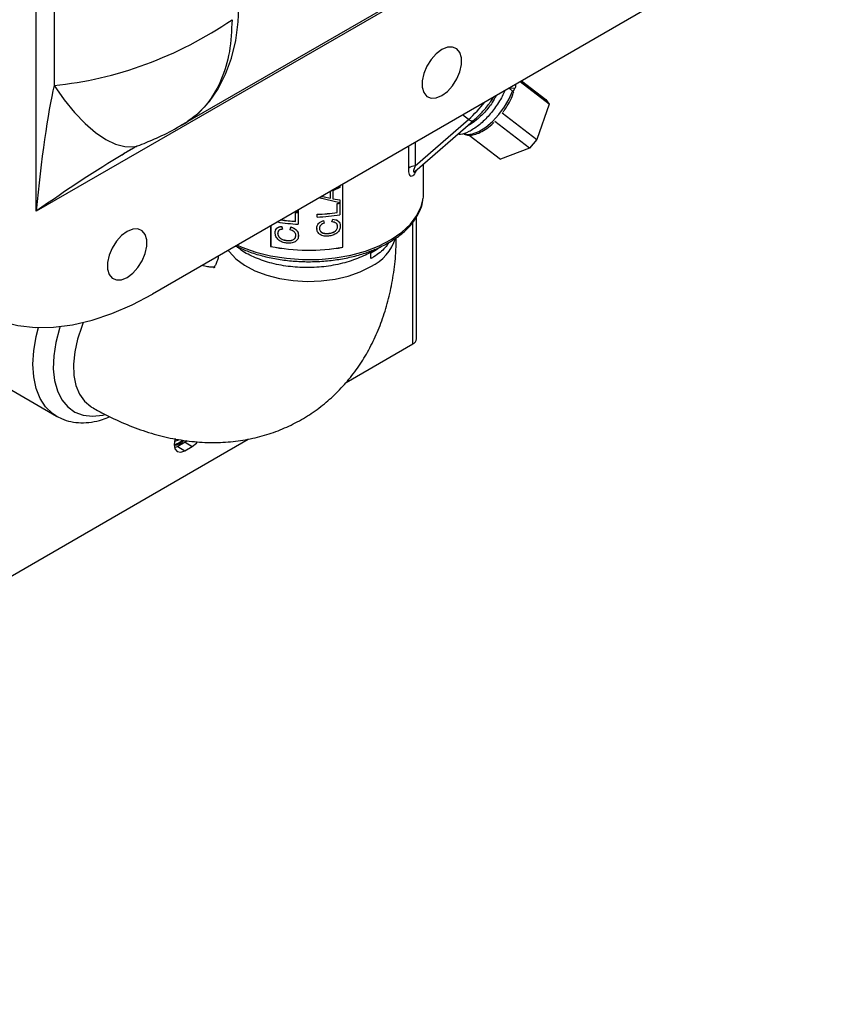
# Model space of a CAD drawing. Units: inches. Extents: x 0 to 108, y 0 to 91.
# Drawn here: x 15 to 20, y 63 to 69 of the extents above; entities that cross this region are included whole.
import ezdxf

# ---------------------------------------------------------------- set-up
doc = ezdxf.new("R2010")
doc.units = ezdxf.units.IN
doc.header["$MEASUREMENT"] = 0

msp = doc.modelspace()

# ---------------------------------------------------------------- linework, layer by layer
at = {"color": 7, "linetype": 'Continuous', "lineweight": 25}
for p, q in [((14.9442, 67.6917), (14.9442, 75.0464)), ((15.0535, 74.3183), (15.0535, 68.46)), ((19.8989, 70.552), (14.9442, 67.6917)), ((15.8297, 68.2163), (19.388, 70.2704)), ((19.1893, 69.2267), (15.6538, 67.1857)), ((18.0768, 68.3458), (17.8996, 68.4821)), ((17.9094, 68.4878), (18.0577, 68.3737)), ((17.8684, 68.4412), (17.8321, 68.4421)), ((17.8321, 68.4421), (17.8536, 68.4255)), ((17.8575, 68.4226), (17.8572, 68.4221)), ((17.8575, 68.4226), (17.8684, 68.4412)), ((18.0768, 68.3458), (18.0027, 68.1289)), ((18.0577, 68.3737), (18.0768, 68.3458)), ((17.7911, 68.2916), (18.0027, 68.1289)), ((17.2575, 67.934), (17.6131, 68.2434)), ((17.2584, 67.9685), (17.5847, 68.2524)), ((17.9563, 68.0764), (17.7447, 68.2391)), ((17.589, 68.1564), (17.7795, 68.0098)), ((18.0027, 68.1289), (17.9563, 68.0764)), ((15.562, 68.0906), (15.5766, 68.0954)), ((17.9563, 68.0764), (17.7795, 68.0098)), ((17.3102, 67.8005), (17.3102, 67.9798)), ((16.7406, 67.7712), (16.7406, 67.8106)), ((16.7408, 67.7706), (16.7408, 67.81)), ((16.7991, 67.836), (16.7568, 67.8168)), ((16.7568, 67.8168), (16.7568, 67.7675)), ((16.7991, 67.8468), (16.7991, 67.836)), ((16.8167, 67.4721), (16.8167, 67.857)), ((16.817, 67.4716), (16.817, 67.8572)), ((16.7991, 67.7431), (16.6705, 67.7726)), ((16.6873, 67.7823), (16.702, 67.7788)), ((16.688, 67.7827), (16.7019, 67.7794)), ((16.7019, 67.7794), (16.7406, 67.7712)), ((16.7019, 67.7794), (16.702, 67.7788)), ((16.702, 67.7788), (16.7408, 67.7706)), ((16.7406, 67.7712), (16.7408, 67.7706)), ((16.7566, 67.7681), (16.7989, 67.761)), ((16.7568, 67.7675), (16.7991, 67.7604)), ((16.7831, 67.6845), (16.7831, 67.7393)), ((16.7833, 67.7387), (16.7831, 67.7393)), ((16.7833, 67.6839), (16.7833, 67.7387)), ((16.7991, 67.7604), (16.7989, 67.761)), ((16.7991, 67.7412), (16.7989, 67.7417)), ((16.7991, 67.7604), (16.7991, 67.7431)), ((16.7991, 67.7412), (16.7991, 67.67)), ((16.5278, 67.6845), (16.5279, 67.6851)), ((16.5278, 67.6297), (16.5278, 67.6845)), ((16.5441, 67.6855), (16.5303, 67.6916)), ((16.5441, 67.6996), (16.5441, 67.6855)), ((16.5441, 67.6855), (16.5442, 67.6861)), ((16.5441, 67.6835), (16.5442, 67.6841)), ((16.5441, 67.6835), (16.5441, 67.6124)), ((16.5442, 67.6997), (16.5442, 67.6861)), ((16.5442, 67.6841), (16.5442, 67.613)), ((16.7833, 67.6839), (16.7831, 67.6845)), ((16.6596, 67.6566), (16.6596, 67.6729)), ((16.6597, 67.6723), (16.6596, 67.6729)), ((16.6597, 67.656), (16.6596, 67.6566)), ((16.6597, 67.656), (16.6597, 67.6723)), ((16.6988, 67.6352), (16.703, 67.6192)), ((16.6989, 67.6346), (16.7032, 67.6186)), ((16.7032, 67.6186), (16.703, 67.6192)), ((16.7503, 67.6268), (16.7549, 67.6436)), ((16.7505, 67.6262), (16.7551, 67.643)), ((16.7551, 67.643), (16.7549, 67.6436)), ((17.2675, 66.9132), (17.2675, 67.6588)), ((16.3759, 67.6025), (16.3759, 67.4769)), ((16.3762, 67.6027), (16.3762, 67.4774)), ((16.4432, 67.5985), (16.4474, 67.5816)), ((16.4435, 67.5991), (16.4476, 67.5822)), ((16.4474, 67.5816), (16.4476, 67.5822)), ((16.4945, 67.5791), (16.4991, 67.5949)), ((16.4947, 67.5796), (16.4992, 67.5955)), ((16.4991, 67.5949), (16.4992, 67.5955)), ((16.5441, 67.6124), (16.5442, 67.613)), ((16.6592, 67.5826), (16.6578, 67.5883)), ((16.6579, 67.5877), (16.6578, 67.5883)), ((16.7848, 67.5989), (16.7826, 67.6099)), ((16.4729, 67.5132), (16.4731, 67.5138)), ((16.546, 67.5449), (16.5441, 67.5354)), ((16.7289, 67.5557), (16.7287, 67.5562)), ((16.3759, 67.4769), (16.3762, 67.4774)), ((16.817, 67.4716), (16.8167, 67.4721)), ((16.9885, 67.4025), (16.9885, 67.4351)), ((16.8374, 66.6464), (17.2448, 66.8815)), ((14.6318, 66.6924), (15.0667, 66.4413)), ((10.2621, 62.8505), (16.2385, 66.3006)), ((15.8083, 66.2556), (15.7892, 66.2478)), ((15.8528, 66.2813), (15.8083, 66.2556)), ((15.8083, 66.2556), (15.8525, 66.2301)), ((15.8157, 66.277), (15.8384, 66.2947)), ((15.8525, 66.2301), (15.897, 66.2558)), ((15.8652, 66.2898), (15.8528, 66.2813)), ((15.8528, 66.2813), (15.897, 66.2558))]:
    msp.add_line(p, q, dxfattribs=at)
at = {"color": 8, "linetype": 'Continuous', "lineweight": 25}
for p, q in [((17.5847, 68.2524), (17.549, 68.2798)), ((17.2584, 68.112), (17.2584, 67.9685)), ((17.2193, 67.954), (17.2193, 68.0894)), ((17.2448, 66.8815), (17.2448, 67.625))]:
    msp.add_line(p, q, dxfattribs=at)
at = {"color": 7, "linetype": 'Continuous', "lineweight": 25, "flags": 128}
for points in [[(15.8688, 68.2399), (15.9393, 68.2949), (16.0018, 68.3617), (16.0558, 68.4397), (16.1008, 68.5281), (16.1364, 68.6263), (16.1623, 68.7335), (16.1782, 68.8486), (16.1841, 68.9706)], [(17.4216, 68.3975), (17.4558, 68.423), (17.4873, 68.4578), (17.5134, 68.499), (17.5321, 68.5434), (17.5419, 68.5874), (17.5419, 68.6273), (17.5321, 68.66), (17.5134, 68.6828), (17.4873, 68.6939), (17.4558, 68.6923), (17.4216, 68.6782), (17.3873, 68.6528), (17.3559, 68.618), (17.3297, 68.5768), (17.311, 68.5324), (17.3013, 68.4884), (17.3013, 68.4485), (17.311, 68.4158), (17.3297, 68.393), (17.3559, 68.3819), (17.3873, 68.3835), (17.4216, 68.3975)], [(14.1512, 68.0534), (14.1563, 67.913), (14.1717, 67.7796), (14.1972, 67.654), (14.2326, 67.537), (14.2778, 67.4294), (14.3323, 67.3321), (14.3959, 67.2456), (14.468, 67.1705), (14.5483, 67.1074), (14.6361, 67.0567), (14.7309, 67.0187), (14.8319, 66.9938), (14.9386, 66.9819), (15.0502, 66.9834), (15.1659, 66.998), (15.2849, 67.0258), (15.4065, 67.0665), (15.5297, 67.12), (15.6538, 67.1857)], [(17.3081, 67.7693), (17.3091, 67.7781), (17.3102, 67.8005)], [(15.4991, 67.2877), (15.5334, 67.3132), (15.5648, 67.3479), (15.591, 67.3892), (15.6097, 67.4336), (15.6194, 67.4776), (15.6194, 67.5175), (15.6097, 67.5502), (15.591, 67.573), (15.5648, 67.5841), (15.5334, 67.5825), (15.4991, 67.5684), (15.4649, 67.543), (15.4334, 67.5082), (15.4073, 67.467), (15.3886, 67.4226), (15.3788, 67.3786), (15.3788, 67.3387), (15.3886, 67.306), (15.4073, 67.2832), (15.4334, 67.2721), (15.4649, 67.2737), (15.4991, 67.2877)], [(15.7924, 66.3035), (15.7914, 66.3004), (15.7864, 66.2683), (15.7914, 66.2419), (15.8057, 66.2254), (15.8272, 66.2213), (15.8525, 66.2301)], [(15.7889, 66.2908), (15.797, 66.2905), (15.8157, 66.297)], [(15.789, 66.2908), (15.797, 66.2906), (15.8157, 66.2971)], [(15.7864, 66.268), (15.7904, 66.2682), (15.8157, 66.277)], [(15.897, 66.2558), (15.9223, 66.2762), (15.9296, 66.2844)]]:
    msp.add_lwpolyline(points, dxfattribs=at)
at = {"color": 8, "linetype": 'Continuous', "lineweight": 25, "flags": 128}
for points in [[(15.0535, 68.46), (15.1152, 68.3719), (15.1785, 68.2936), (15.2425, 68.2265), (15.3061, 68.1714), (15.3685, 68.1292), (15.4286, 68.1007), (15.4855, 68.0861), (15.5385, 68.0857), (15.562, 68.0906)], [(17.5531, 68.1653), (17.5763, 68.1594), (17.6101, 68.1632), (17.6486, 68.1784), (17.6897, 68.2042), (17.7309, 68.2392), (17.77, 68.2813), (17.8048, 68.3282), (17.8332, 68.3772), (17.8536, 68.4255)], [(17.6131, 68.2434), (17.612, 68.2426), (17.6083, 68.2416), (17.6035, 68.2421), (17.5978, 68.2442), (17.5915, 68.2476), (17.5847, 68.2524)], [(16.1725, 67.4851), (16.1996, 67.4732), (16.2845, 67.4428), (16.376, 67.4197), (16.4722, 67.4043), (16.5713, 67.397), (16.6712, 67.3979), (16.7698, 67.407), (16.8652, 67.4242), (16.9553, 67.4489), (17.0385, 67.4809), (17.1129, 67.5193), (17.1771, 67.5635), (17.2298, 67.6125), (17.2698, 67.6653), (17.2964, 67.7209), (17.3081, 67.7693)], [(16.1165, 67.4528), (16.1223, 67.4451), (16.1638, 67.4016), (16.2169, 67.3624), (16.2802, 67.3287), (16.352, 67.3013), (16.4306, 67.2809), (16.5137, 67.2681), (16.5994, 67.2631), (16.6853, 67.2661), (16.7693, 67.277), (16.8492, 67.2955), (16.9229, 67.3213), (16.9885, 67.3535)], [(15.0644, 66.4427), (15.043, 66.4571), (15.0012, 66.4973), (14.9679, 66.5486), (14.9436, 66.6099), (14.9288, 66.6799), (14.9238, 66.7572), (14.9288, 66.8403), (14.9436, 66.9274), (14.9572, 66.9812)], [(15.089, 66.9869), (15.0854, 66.9756), (15.063, 66.8906), (15.0504, 66.8081), (15.0478, 66.7301), (15.0554, 66.6585), (15.073, 66.5948), (15.1001, 66.5406), (15.1362, 66.4971), (15.1803, 66.4654), (15.2314, 66.4462), (15.2884, 66.44), (15.3499, 66.4469), (15.3654, 66.4505)], [(15.2312, 67.0117), (15.2219, 66.9886), (15.1958, 66.9101), (15.1788, 66.8328), (15.1715, 66.7587), (15.174, 66.6899), (15.1861, 66.628), (15.2077, 66.5748), (15.2382, 66.5315), (15.2767, 66.4992), (15.282, 66.496)]]:
    msp.add_lwpolyline(points, dxfattribs=at)
at = {"color": 7, "linetype": 'Continuous', "lineweight": 25}
for centre, radius, start, end in [((17.8407, 68.4085), 0.0214, 39.53471, 52.90851), ((17.2585, 67.9083), 0.0601, 90.04855, 130.67989), ((16.6223, 68.8314), 1.1039, 278.37433, 279.20295), ((16.621, 68.8413), 1.1145, 278.37727, 279.19923), ((16.6085, 68.8629), 1.1812, 266.08141, 266.87191), ((16.6104, 68.893), 1.2107, 266.09544, 266.86545), ((16.612, 68.8498), 1.1779, 272.31997, 278.35397), ((16.6119, 68.8512), 1.1798, 272.32036, 278.35312), ((16.6071, 68.778), 1.1673, 260.62665, 266.90381), ((16.6074, 68.7981), 1.1711, 261.74809, 266.10612), ((16.6075, 68.7981), 1.1706, 261.77858, 266.10365), ((16.6123, 68.8302), 1.1751, 272.31197, 279.14861), ((16.6104, 68.6415), 1.188, 258.61589, 280.01742), ((16.6104, 68.6404), 1.1863, 258.61597, 280.01745), ((17.2287, 66.917), 0.039, 294.37683, 354.30231), ((15.7894, 66.3361), 0.0712, 267.59422, 322.76747)]:
    msp.add_arc(centre, radius, start, end, dxfattribs=at)
at = {"color": 8, "linetype": 'Continuous', "lineweight": 25}
for centre, radius, start, end in [((17.0677, 68.8394), 0.7822, 311.36423, 321.98368), ((16.8563, 67.6208), 0.2982, 296.29712, 341.83211)]:
    msp.add_arc(centre, radius, start, end, dxfattribs=at)
at = {"color": 7, "linetype": 'Continuous', "lineweight": 25}
for centre, major_axis, ratio, start_param, end_param in [((15.3304, 69.8404), (1.5431, 0.8388), 0.717138, 4.172685, 4.851643), ((15.0326, 67.6407), (0.0844, 0.9699), 0.095078, 0.573045, 1.526439), ((15.0326, 67.6407), (0.7978, 0.558), 0.095079, 0.82969, 0.922485)]:
    msp.add_ellipse(centre, major_axis=major_axis, ratio=ratio, start_param=start_param, end_param=end_param, dxfattribs=at)
at = {"color": 8, "linetype": 'Continuous', "lineweight": 25}
for centre, major_axis, ratio, start_param, end_param in [((15.3304, 69.8404), (-0.0449, 1.7558), 0.717175, 3.514527, 3.547413), ((15.0326, 67.6407), (0.7978, 0.558), 0.095079, 0.922485, 1.615169)]:
    msp.add_ellipse(centre, major_axis=major_axis, ratio=ratio, start_param=start_param, end_param=end_param, dxfattribs=at)
at = {"color": 7, "linetype": 'Continuous', "lineweight": 25}
for points, knots in [([(16.1403, 68.8609), (16.1371, 68.7945), (16.1304, 68.6591), (16.0796, 68.4948), (16.005, 68.3623), (15.9315, 68.2839), (15.8819, 68.2491), (15.8688, 68.2399)], [0, 0, 0, 0, 0.238795, 0.486355, 0.700963, 0.921164, 1, 1, 1, 1]), ([(17.8736, 68.4671), (17.873, 68.4614), (17.8721, 68.4531), (17.8692, 68.444), (17.8684, 68.4412)], [0, 0, 0, 0, 0.696371, 1, 1, 1, 1]), ([(17.8055, 68.4278), (17.8035, 68.4223), (17.7926, 68.3924), (17.7577, 68.3364), (17.7048, 68.2685), (17.6453, 68.2122), (17.5872, 68.175), (17.5431, 68.1579), (17.525, 68.1613), (17.5199, 68.1623)], [0, 0, 0, 0, 0.040745, 0.220721, 0.396754, 0.575871, 0.754649, 0.930911, 1, 1, 1, 1]), ([(17.7956, 68.2974), (17.7995, 68.3023), (17.8147, 68.3216), (17.8355, 68.3582), (17.8539, 68.3953), (17.8593, 68.4154), (17.8608, 68.4209)], [0, 0, 0, 0, 0.12516, 0.49341, 0.862853, 1, 1, 1, 1]), ([(17.7537, 68.3979), (17.746, 68.3836), (17.7268, 68.3478), (17.684, 68.2948), (17.6337, 68.2475), (17.5969, 68.22), (17.5809, 68.2148), (17.5799, 68.2145)], [0, 0, 0, 0, 0.178351, 0.44352, 0.713335, 0.982649, 1, 1, 1, 1]), ([(17.6131, 68.2434), (17.6216, 68.251), (17.646, 68.2729), (17.6844, 68.3144), (17.7187, 68.3565), (17.7351, 68.3826), (17.7397, 68.3898)], [0, 0, 0, 0, 0.181394, 0.52517, 0.868068, 1, 1, 1, 1]), ([(15.5765, 68.0953), (15.6109, 68.1093), (15.6886, 68.1411), (15.7737, 68.1828), (15.8226, 68.2129), (15.8315, 68.2184)], [0, 0, 0, 0, 0.392877, 0.889617, 1, 1, 1, 1]), ([(17.5535, 68.1659), (17.555, 68.1647), (17.564, 68.1576), (17.5871, 68.155), (17.6198, 68.1581), (17.657, 68.1721), (17.6964, 68.1964), (17.7247, 68.2178), (17.7382, 68.2319), (17.7392, 68.233)], [0, 0, 0, 0, 0.034403, 0.209729, 0.390222, 0.584654, 0.785066, 0.984244, 1, 1, 1, 1]), ([(15.4698, 68.0368), (15.4807, 68.0439), (15.5013, 68.0575), (15.5285, 68.0735), (15.5499, 68.0848), (15.5573, 68.0885), (15.561, 68.0903)], [0, 0, 0, 0, 0.281452, 0.534402, 0.769375, 1, 1, 1, 1]), ([(17.2651, 67.9422), (17.2616, 67.9341), (17.2553, 67.9194), (17.2474, 67.9101), (17.2406, 67.905), (17.2341, 67.9031), (17.2263, 67.9096), (17.2204, 67.926), (17.2197, 67.9437), (17.2193, 67.954)], [0, 0, 0, 0, 0.180691, 0.325929, 0.33189, 0.47398, 0.603364, 0.768862, 1, 1, 1, 1]), ([(17.2565, 67.933), (17.2565, 67.933), (17.2563, 67.9327), (17.2569, 67.9334), (17.2575, 67.934)], [0, 0, 0, 0, 0.1294376, 1, 1, 1, 1]), ([(16.1626, 67.4794), (16.1852, 67.4689), (16.2323, 67.4471), (16.3127, 67.4215), (16.3999, 67.4014), (16.4909, 67.3885), (16.5839, 67.3828), (16.6774, 67.3844), (16.7697, 67.3933), (16.8592, 67.4093), (16.9444, 67.4323), (17.0238, 67.4619), (17.096, 67.4976), (17.1597, 67.539), (17.2136, 67.5854), (17.2569, 67.6361), (17.2874, 67.6902), (17.304, 67.7343), (17.3059, 67.7601), (17.3064, 67.7667)], [0, 0, 0, 0, 0.056511, 0.11808, 0.179582, 0.241026, 0.302432, 0.363826, 0.425235, 0.486681, 0.548191, 0.609793, 0.671511, 0.733346, 0.795252, 0.85704, 0.918411, 0.979014, 1, 1, 1, 1]), ([(16.6578, 67.5883), (16.6582, 67.5934), (16.659, 67.6035), (16.6676, 67.6176), (16.6814, 67.6288), (16.693, 67.633), (16.6988, 67.6352)], [0, 0, 0, 0, 0.250298, 0.500018, 0.749078, 1, 1, 1, 1]), ([(16.6579, 67.5877), (16.6583, 67.5928), (16.6591, 67.6029), (16.6677, 67.617), (16.6815, 67.6282), (16.6931, 67.6325), (16.6989, 67.6346)], [0, 0, 0, 0, 0.250158, 0.4998, 0.749144, 1, 1, 1, 1]), ([(16.7032, 67.6186), (16.6992, 67.6172), (16.6915, 67.6144), (16.683, 67.6086), (16.6782, 67.6027), (16.6749, 67.5963), (16.6745, 67.5911), (16.6742, 67.5877)], [0, 0, 0, 0, 0.250503, 0.500079, 0.624746, 0.750378, 1, 1, 1, 1]), ([(16.6989, 67.6346), (16.6989, 67.6347), (16.6988, 67.6349), (16.6988, 67.6351), (16.6988, 67.6352)], [0, 0, 0, 0, 0.4988924, 1, 1, 1, 1]), ([(16.7505, 67.6262), (16.7505, 67.6263), (16.7504, 67.6265), (16.7504, 67.6267), (16.7503, 67.6268)], [0, 0, 0, 0, 0.500161, 1, 1, 1, 1]), ([(16.7851, 67.5984), (16.7847, 67.6023), (16.7841, 67.6082), (16.7799, 67.6148), (16.7742, 67.6202), (16.7644, 67.6248), (16.7552, 67.6257), (16.7505, 67.6262)], [0, 0, 0, 0, 0.250736, 0.37518, 0.500657, 0.745584, 1, 1, 1, 1]), ([(16.7549, 67.6436), (16.7612, 67.6427), (16.7738, 67.6409), (16.7891, 67.6331), (16.7942, 67.6245), (16.7965, 67.6205)], [0, 0, 0, 0, 0.351702, 0.698486, 1, 1, 1, 1]), ([(16.7551, 67.643), (16.7615, 67.6422), (16.7741, 67.6404), (16.7896, 67.632), (16.7994, 67.6187), (16.8004, 67.6078), (16.8009, 67.6024)], [0, 0, 0, 0, 0.252432, 0.501225, 0.749791, 1, 1, 1, 1]), ([(16.4035, 67.5603), (16.4039, 67.5653), (16.4047, 67.5753), (16.413, 67.5876), (16.4263, 67.5959), (16.4376, 67.5976), (16.4432, 67.5985)], [0, 0, 0, 0, 0.250155, 0.499799, 0.749594, 1, 1, 1, 1]), ([(16.473, 67.4969), (16.464, 67.4985), (16.4505, 67.5009), (16.4341, 67.509), (16.4232, 67.5169), (16.4144, 67.5266), (16.4058, 67.5412), (16.4044, 67.5527), (16.4035, 67.5603)], [0, 0, 0, 0, 0.250108, 0.377971, 0.500641, 0.62259, 0.750891, 1, 1, 1, 1]), ([(16.4062, 67.5754), (16.4084, 67.5797), (16.4129, 67.5882), (16.4266, 67.5964), (16.4378, 67.5982), (16.4435, 67.5991)], [0, 0, 0, 0, 0.333096, 0.666202, 1, 1, 1, 1]), ([(16.4474, 67.5816), (16.4436, 67.581), (16.436, 67.5799), (16.4277, 67.5759), (16.4231, 67.571), (16.4199, 67.5653), (16.4195, 67.5602), (16.4192, 67.5568)], [0, 0, 0, 0, 0.250495, 0.500072, 0.624731, 0.750373, 1, 1, 1, 1]), ([(16.4192, 67.5568), (16.4193, 67.5569), (16.4194, 67.5571), (16.4194, 67.5573), (16.4195, 67.5574)], [0, 0, 0, 0, 0.499744, 1, 1, 1, 1]), ([(16.4236, 67.5716), (16.4227, 67.5701), (16.4201, 67.5659), (16.4197, 67.5608), (16.4195, 67.5574)], [0, 0, 0, 0, 0.338562, 1, 1, 1, 1]), ([(16.4195, 67.5574), (16.4196, 67.5547), (16.4199, 67.5492), (16.4229, 67.5408), (16.4283, 67.5331), (16.4379, 67.5242), (16.4536, 67.5172), (16.4666, 67.5149), (16.4731, 67.5138)], [0, 0, 0, 0, 0.125241, 0.250339, 0.37537, 0.500437, 0.749698, 1, 1, 1, 1]), ([(16.4432, 67.5985), (16.4433, 67.5986), (16.4434, 67.5988), (16.4434, 67.599), (16.4435, 67.5991)], [0, 0, 0, 0, 0.499392, 1, 1, 1, 1]), ([(16.5296, 67.5438), (16.5292, 67.5478), (16.5286, 67.5538), (16.5243, 67.5613), (16.5185, 67.568), (16.5085, 67.5747), (16.4992, 67.5776), (16.4945, 67.5791)], [0, 0, 0, 0, 0.250733, 0.375172, 0.500654, 0.745585, 1, 1, 1, 1]), ([(16.4991, 67.5949), (16.5055, 67.5927), (16.5184, 67.5882), (16.5342, 67.5764), (16.5444, 67.561), (16.5454, 67.5499), (16.5459, 67.5443)], [0, 0, 0, 0, 0.252428, 0.501221, 0.74979, 1, 1, 1, 1]), ([(16.4992, 67.5955), (16.5057, 67.5933), (16.5185, 67.5888), (16.5344, 67.577), (16.5445, 67.5616), (16.5455, 67.5505), (16.546, 67.5449)], [0, 0, 0, 0, 0.252272, 0.501014, 0.749644, 1, 1, 1, 1]), ([(16.729, 67.5394), (16.72, 67.539), (16.7063, 67.5385), (16.6895, 67.5431), (16.6782, 67.5486), (16.6691, 67.5565), (16.6602, 67.5692), (16.6588, 67.5803), (16.6579, 67.5877)], [0, 0, 0, 0, 0.250125, 0.37799, 0.500666, 0.62549, 0.751502, 1, 1, 1, 1]), ([(16.6742, 67.5877), (16.6744, 67.585), (16.6747, 67.5795), (16.6778, 67.5718), (16.6833, 67.5653), (16.6932, 67.5585), (16.7092, 67.5549), (16.7223, 67.5554), (16.7289, 67.5557)], [0, 0, 0, 0, 0.125135, 0.250153, 0.375129, 0.500191, 0.749555, 1, 1, 1, 1]), ([(16.675, 67.5802), (16.6759, 67.5776), (16.6775, 67.5724), (16.6832, 67.5658), (16.6931, 67.5591), (16.7091, 67.5555), (16.7222, 67.556), (16.7287, 67.5562)], [0, 0, 0, 0, 0.143016, 0.285941, 0.428911, 0.713863, 1, 1, 1, 1]), ([(16.7287, 67.5562), (16.7354, 67.5572), (16.7488, 67.5591), (16.7649, 67.5658), (16.7752, 67.5743), (16.7806, 67.5821), (16.7842, 67.5905), (16.7846, 67.5961), (16.7848, 67.5989)], [0, 0, 0, 0, 0.250342, 0.499809, 0.624796, 0.749797, 0.874892, 1, 1, 1, 1]), ([(16.7289, 67.5557), (16.7356, 67.5566), (16.749, 67.5586), (16.7651, 67.5652), (16.7755, 67.5737), (16.7809, 67.5816), (16.7845, 67.59), (16.7849, 67.5956), (16.7851, 67.5984)], [0, 0, 0, 0, 0.250483, 0.500044, 0.625038, 0.749989, 0.874998, 1, 1, 1, 1]), ([(16.8009, 67.6024), (16.8003, 67.5946), (16.7994, 67.5829), (16.7905, 67.568), (16.7777, 67.5553), (16.7565, 67.544), (16.7382, 67.5409), (16.729, 67.5394)], [0, 0, 0, 0, 0.249556, 0.374675, 0.499866, 0.749559, 1, 1, 1, 1]), ([(16.7851, 67.5984), (16.7851, 67.5985), (16.785, 67.5987), (16.7849, 67.5989), (16.7848, 67.5989)], [0, 0, 0, 0, 0.49884, 1, 1, 1, 1]), ([(15.282, 66.496), (15.3055, 66.4828), (15.3714, 66.4459), (15.4819, 66.3941), (15.6134, 66.3449), (15.7455, 66.3089), (15.8767, 66.2865), (16.0055, 66.2777), (16.1307, 66.2825), (16.2512, 66.3002), (16.3662, 66.3304), (16.475, 66.3723), (16.577, 66.4252), (16.6717, 66.4885), (16.7586, 66.5613), (16.8374, 66.6432), (16.9079, 66.7335), (16.9698, 66.832), (17.023, 66.9384), (17.0672, 67.0524), (17.102, 67.1738), (17.1268, 67.3022), (17.1412, 67.4215), (17.143, 67.499), (17.1437, 67.5304)], [0, 0, 0, 0, 0.028826, 0.080831, 0.132748, 0.184044, 0.23437, 0.283474, 0.331258, 0.377768, 0.423161, 0.467657, 0.511506, 0.554972, 0.598274, 0.641649, 0.685368, 0.729691, 0.77485, 0.821035, 0.868356, 0.91682, 0.966309, 1, 1, 1, 1]), ([(16.4192, 67.5568), (16.4194, 67.5541), (16.4197, 67.5486), (16.4227, 67.5402), (16.428, 67.5325), (16.4377, 67.5237), (16.4533, 67.5166), (16.4663, 67.5143), (16.4729, 67.5132)], [0, 0, 0, 0, 0.125139, 0.250156, 0.375138, 0.500203, 0.749554, 1, 1, 1, 1]), ([(16.4729, 67.5132), (16.4795, 67.5127), (16.4929, 67.5118), (16.5092, 67.5149), (16.5198, 67.5212), (16.5253, 67.5279), (16.529, 67.5355), (16.5294, 67.541), (16.5296, 67.5438)], [0, 0, 0, 0, 0.25048, 0.500059, 0.625043, 0.749997, 0.874997, 1, 1, 1, 1]), ([(16.5459, 67.5443), (16.5453, 67.5367), (16.5444, 67.5252), (16.5351, 67.5123), (16.522, 67.5023), (16.5004, 67.4957), (16.4821, 67.4965), (16.473, 67.4969)], [0, 0, 0, 0, 0.249554, 0.374672, 0.49986, 0.749557, 1, 1, 1, 1]), ([(16.4731, 67.5138), (16.4797, 67.5133), (16.4931, 67.5124), (16.5094, 67.5155), (16.5199, 67.5218), (16.5253, 67.5285), (16.5284, 67.5342), (16.5288, 67.5377), (16.5289, 67.5385)], [0, 0, 0, 0, 0.275119, 0.549266, 0.686616, 0.823985, 0.961452, 1, 1, 1, 1]), ([(16.5459, 67.5443), (16.5459, 67.5444), (16.5459, 67.5446), (16.546, 67.5448), (16.546, 67.5449)], [0, 0, 0, 0, 0.499774, 1, 1, 1, 1]), ([(17.0973, 67.5003), (17.0905, 67.49), (17.0693, 67.4581), (17.0276, 67.4265), (16.9944, 67.4061), (16.9885, 67.4025)], [0, 0, 0, 0, 0.280326, 0.871007, 1, 1, 1, 1]), ([(17.0117, 67.4588), (17.0099, 67.4573), (16.9855, 67.4371), (16.9195, 67.4067), (16.817, 67.3712), (16.7021, 67.3509), (16.5838, 67.3453), (16.4666, 67.3547), (16.3553, 67.3787), (16.2591, 67.4167), (16.1966, 67.4502), (16.1743, 67.4725), (16.1711, 67.4757)], [0, 0, 0, 0, 0.009672, 0.129481, 0.252, 0.374518, 0.494327, 0.615549, 0.738443, 0.859996, 0.979619, 1, 1, 1, 1]), ([(17.0415, 67.4723), (17.0408, 67.4715), (17.0271, 67.4575), (17.0072, 67.446), (16.9885, 67.4351)], [0, 0, 0, 0, 0.054605, 1, 1, 1, 1]), ([(16.0581, 67.4191), (16.0557, 67.4098), (16.0498, 67.3875), (16.0399, 67.3652), (16.0314, 67.3499), (16.0269, 67.3448), (16.0275, 67.3454), (16.0277, 67.3455)], [0, 0, 0, 0, 0.1635611, 0.3963409, 0.6361769, 0.8906438, 1, 1, 1, 1]), ([(16.0374, 67.3509), (16.0368, 67.3507), (16.0355, 67.3504), (16.0221, 67.3493), (15.9981, 67.3517), (15.9761, 67.3549), (15.9594, 67.3604), (15.9575, 67.361)], [0, 0, 0, 0, 0.263012, 0.505336, 0.732601, 0.970871, 1, 1, 1, 1]), ([(15.0644, 66.4444), (15.0753, 66.4378), (15.1035, 66.4207), (15.1553, 66.4058), (15.217, 66.3984), (15.2817, 66.403), (15.341, 66.4157), (15.3784, 66.4314), (15.3936, 66.4379)], [0, 0, 0, 0, 0.115639, 0.2993956, 0.4836316, 0.6718483, 0.8660906, 1, 1, 1, 1])]:
    msp.add_open_spline(points, degree=3, knots=knots, dxfattribs=at)
at = {"color": 8, "linetype": 'Continuous', "lineweight": 25}
msp.add_open_spline([(17.2584, 67.9685), (17.2556, 67.9609), (17.2509, 67.9485), (17.2489, 67.9373), (17.2495, 67.9326), (17.2506, 67.9308), (17.2534, 67.931), (17.2558, 67.9324), (17.2573, 67.9338), (17.2575, 67.934)], degree=3, knots=[0, 0, 0, 0, 0.394627, 0.638934, 0.685599, 0.803424, 0.882443, 0.984494, 1, 1, 1, 1], dxfattribs=at)

doc.saveas('drawing.dxf')
